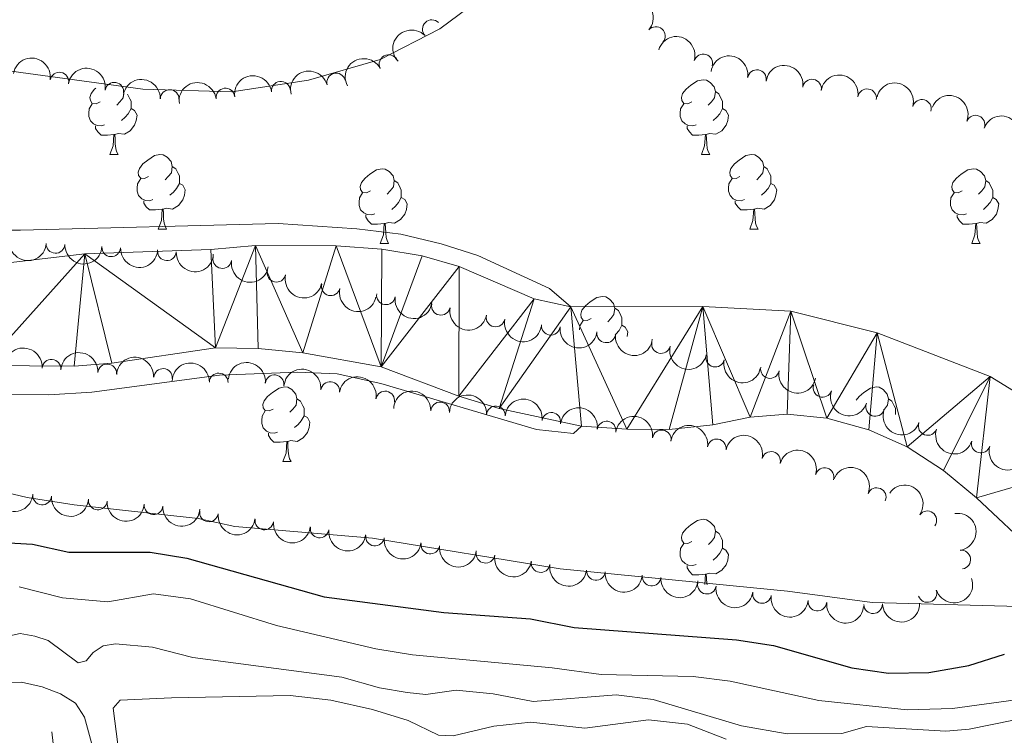
# Model space of a CAD drawing. Units: metres. Extents: x 640927 to 645442, y 722740 to 725802.
# Drawn here: x 643575 to 643708, y 724319 to 724415 of the extents above; entities that cross this region are included whole.
import ezdxf

# ---------------------------------------------------------------- set-up
doc = ezdxf.new("R2010")
doc.units = ezdxf.units.M
doc.header["$MEASUREMENT"] = 0
for name, color, linetype, lineweight in [('Carátula', 7, 'Continuous', 5), ('Elementos auxiliares', 7, 'Continuous', 5), ('Entidades rústicas y varios', 7, 'Continuous', 5), ('Hidrografía', 7, 'Continuous', 5), ('Relieve y altimetría', 7, 'Continuous', 5)]:
    doc.layers.add(name, color=color, linetype=linetype, lineweight=lineweight)

msp = doc.modelspace()

# ---------------------------------------------------------------- linework, layer by layer
at = {"layer": 'Carátula', "color": 7, "linetype": 'Continuous', "lineweight": 5}
msp.add_3dface([(640988.25, 722740.02), (645442.29, 722832.3600000001), (645380.73, 725801.74), (640926.69, 725709.3900000001)], dxfattribs=at)
at = {"layer": 'Elementos auxiliares', "color": 250, "linetype": 'Continuous', "lineweight": 5}
msp.add_3dface([(641809.3200000001, 725465.3200000001), (645224.02, 725536.1699999999), (645272.52, 723222.7), (641856.6699999999, 723151.8800000001)], dxfattribs=at)
at = {"layer": 'Entidades rústicas y varios', "color": 92, "linetype": 'Continuous', "lineweight": 5}
for p, q in [((643587.5800000001, 724396.8500000001), (643588.71, 724396.8500000001)), ((643666.9199999999, 724396.8500000001), (643668.05, 724396.8500000001)), ((643594.0700000001, 724386.81), (643595.19, 724386.81)), ((643673.3899999999, 724386.81), (643674.52, 724386.81)), ((643623.8400000001, 724384.9099999999), (643624.97, 724384.9099999999)), ((643703.1699999999, 724384.9099999999), (643704.29, 724384.9099999999)), ((643610.78, 724355.6200000001), (643611.9099999999, 724355.6200000001))]:
    msp.add_line(p, q, dxfattribs=at)
at = {"layer": 'Entidades rústicas y varios', "color": 92, "linetype": 'Continuous', "lineweight": 5, "flags": 128}
for points in [[(643665.6100000001, 724403.9099999999), (643665.0800000001, 724403.6400000001), (643664.55, 724403.7), (643664.28, 724404.0700000001), (643664.23, 724404.49), (643664.3899999999, 724405.01), (643664.8700000001, 724405.6100000001), (643665.5, 724406.1400000001), (643666.3999999999, 724406.72), (643667.1499999999, 724406.8800000001), (643667.5800000001, 724406.8300000001), (643668.1000000001, 724406.51), (643668.6399999999, 724405.9299999999), (643668.8, 724405.29), (643668.6799999999, 724404.44), (643668.26, 724403.9099999999), (643667.8400000001, 724403.48)], [(643586.28, 724403.9099999999), (643585.75, 724403.6400000001), (643585.22, 724403.7), (643584.96, 724404.0700000001), (643584.8999999999, 724404.49), (643585.06, 724405.01), (643585.54, 724405.6100000001), (643585.7, 724405.74)], [(643589.44, 724405.05), (643589.3600000001, 724404.44), (643588.9299999999, 724403.9099999999), (643588.51, 724403.48)], [(643589.95, 724404.96), (643590.26, 724404.3300000001), (643590.4199999999, 724404.01), (643590.4199999999, 724403.4299999999), (643590.4199999999, 724403.01), (643590.05, 724402.3200000001), (643589.6300000001, 724401.8400000001), (643589.1499999999, 724401.4199999999)], [(643668.8, 724405.29), (643669.27, 724404.97), (643669.5800000001, 724404.3300000001), (643669.74, 724404.01), (643669.74, 724403.4299999999), (643669.75, 724403.01), (643669.3899999999, 724402.3200000001), (643668.97, 724401.8400000001), (643668.49, 724401.4199999999)], [(643586.8700000001, 724400.8300000001), (643586.44, 724400.6699999999), (643585.8600000001, 724400.73), (643585.3800000001, 724400.94), (643584.96, 724401.3600000001), (643584.74, 724401.95), (643584.74, 724402.3700000001), (643584.8, 724402.95), (643585.22, 724403.6400000001)], [(643590.4199999999, 724403.01), (643590.8700000001, 724402.76), (643591.22, 724402.1400000001), (643591.1100000001, 724401.4199999999), (643590.8999999999, 724400.78), (643590.31, 724400.04), (643589.52, 724399.56), (643588.6699999999, 724399.6599999999), (643588.24, 724399.53)], [(643666.21, 724400.8300000001), (643665.78, 724400.6699999999), (643665.19, 724400.73), (643664.72, 724400.94), (643664.29, 724401.3600000001), (643664.0800000001, 724401.95), (643664.0800000001, 724402.3700000001), (643664.1200000001, 724402.95), (643664.55, 724403.6400000001)], [(643669.75, 724403.01), (643670.21, 724402.76), (643670.55, 724402.1400000001), (643670.45, 724401.4199999999), (643670.23, 724400.78), (643669.6499999999, 724400.04), (643668.8500000001, 724399.56), (643668.01, 724399.6599999999), (643667.5700000001, 724399.53)], [(643588.1300000001, 724399.53), (643587.24, 724399.45), (643586.3899999999, 724399.45), (643585.97, 724399.8800000001), (643585.6499999999, 724400.3500000001), (643585.6499999999, 724400.6699999999)], [(643667.47, 724399.53), (643666.5700000001, 724399.45), (643665.73, 724399.45), (643665.31, 724399.8800000001), (643664.99, 724400.3500000001), (643664.99, 724400.6699999999)], [(643587.5800000001, 724396.8500000001), (643588.02, 724398.01), (643588.1300000001, 724399.53), (643588.24, 724399.53), (643588.27, 724398.95), (643588.31, 724398.26), (643588.3800000001, 724397.6499999999), (643588.49, 724397.25), (643588.71, 724396.8500000001)], [(643666.9199999999, 724396.8500000001), (643667.3500000001, 724398.01), (643667.47, 724399.53), (643667.5700000001, 724399.53), (643667.6100000001, 724398.95), (643667.6499999999, 724398.26), (643667.71, 724397.6499999999), (643667.8300000001, 724397.25), (643668.05, 724396.8500000001)], [(643592.77, 724393.8700000001), (643592.24, 724393.6100000001), (643591.71, 724393.6599999999), (643591.44, 724394.03), (643591.3800000001, 724394.46), (643591.54, 724394.98), (643592.02, 724395.5700000001), (643592.6499999999, 724396.1000000001), (643593.55, 724396.69), (643594.3, 724396.8500000001), (643594.72, 724396.79), (643595.25, 724396.48), (643595.78, 724395.8900000001), (643595.94, 724395.25), (643595.8400000001, 724394.3999999999), (643595.4199999999, 724393.8700000001), (643595, 724393.45)], [(643672.0900000001, 724393.8700000001), (643671.5700000001, 724393.6100000001), (643671.03, 724393.6599999999), (643670.77, 724394.03), (643670.71, 724394.46), (643670.8700000001, 724394.98), (643671.3500000001, 724395.5700000001), (643671.99, 724396.1000000001), (643672.8899999999, 724396.69), (643673.6300000001, 724396.8500000001), (643674.06, 724396.79), (643674.5900000001, 724396.48), (643675.1200000001, 724395.8900000001), (643675.28, 724395.25), (643675.1699999999, 724394.3999999999), (643674.75, 724393.8700000001), (643674.3300000001, 724393.45)], [(643595.94, 724395.25), (643596.4299999999, 724394.94), (643596.74, 724394.3), (643596.8999999999, 724393.98), (643596.8999999999, 724393.3999999999), (643596.8999999999, 724392.97), (643596.53, 724392.28), (643596.1100000001, 724391.8), (643595.6300000001, 724391.3800000001)], [(643675.28, 724395.25), (643675.75, 724394.94), (643676.0700000001, 724394.3), (643676.23, 724393.98), (643676.23, 724393.3999999999), (643676.23, 724392.97), (643675.8600000001, 724392.28), (643675.44, 724391.8), (643674.96, 724391.3800000001)], [(643622.54, 724391.97), (643622.01, 724391.7), (643621.48, 724391.76), (643621.21, 724392.1300000001), (643621.1599999999, 724392.55), (643621.3200000001, 724393.0700000001), (643621.8, 724393.6699999999), (643622.4299999999, 724394.2), (643623.3300000001, 724394.78), (643624.0800000001, 724394.94), (643624.51, 724394.8900000001), (643625.03, 724394.5700000001), (643625.5700000001, 724393.99), (643625.73, 724393.3500000001), (643625.6100000001, 724392.5), (643625.19, 724391.97), (643624.77, 724391.54)], [(643701.8700000001, 724391.97), (643701.3400000001, 724391.7), (643700.81, 724391.76), (643700.54, 724392.1300000001), (643700.49, 724392.55), (643700.6499999999, 724393.0700000001), (643701.1300000001, 724393.6699999999), (643701.76, 724394.2), (643702.6599999999, 724394.78), (643703.4099999999, 724394.94), (643703.8300000001, 724394.8900000001), (643704.3600000001, 724394.5700000001), (643704.8899999999, 724393.99), (643705.05, 724393.3500000001), (643704.94, 724392.5), (643704.52, 724391.97), (643704.1000000001, 724391.54)], [(643593.3500000001, 724390.79), (643592.9299999999, 724390.6300000001), (643592.3400000001, 724390.69), (643591.8700000001, 724390.8999999999), (643591.44, 724391.3300000001), (643591.23, 724391.9099999999), (643591.23, 724392.3300000001), (643591.28, 724392.9199999999), (643591.71, 724393.6100000001)], [(643596.8999999999, 724392.97), (643597.3600000001, 724392.72), (643597.7, 724392.1100000001), (643597.5900000001, 724391.3800000001), (643597.3800000001, 724390.74), (643596.8, 724390), (643596, 724389.52), (643595.1499999999, 724389.6300000001), (643594.72, 724389.5)], [(643625.73, 724393.3500000001), (643626.2, 724393.03), (643626.51, 724392.3900000001), (643626.6699999999, 724392.0700000001), (643626.6699999999, 724391.49), (643626.6699999999, 724391.0700000001), (643626.31, 724390.3800000001), (643625.8899999999, 724389.8999999999), (643625.4099999999, 724389.48)], [(643672.6799999999, 724390.79), (643672.25, 724390.6300000001), (643671.6699999999, 724390.69), (643671.19, 724390.8999999999), (643670.77, 724391.3300000001), (643670.55, 724391.9099999999), (643670.55, 724392.3300000001), (643670.6100000001, 724392.9199999999), (643671.03, 724393.6100000001)], [(643676.23, 724392.97), (643676.69, 724392.72), (643677.03, 724392.1100000001), (643676.9199999999, 724391.3800000001), (643676.71, 724390.74), (643676.1300000001, 724390), (643675.3300000001, 724389.52), (643674.48, 724389.6300000001), (643674.05, 724389.5)], [(643705.05, 724393.3500000001), (643705.53, 724393.03), (643705.8400000001, 724392.3900000001), (643706, 724392.0700000001), (643706, 724391.49), (643706, 724391.0700000001), (643705.6300000001, 724390.3800000001), (643705.21, 724389.8999999999), (643704.73, 724389.48)], [(643623.1300000001, 724388.8900000001), (643622.7, 724388.73), (643622.1100000001, 724388.79), (643621.6399999999, 724389), (643621.21, 724389.4199999999), (643621, 724390.01), (643621, 724390.4299999999), (643621.05, 724391.01), (643621.48, 724391.7)], [(643626.6699999999, 724391.0700000001), (643627.1300000001, 724390.8200000001), (643627.47, 724390.2), (643627.3700000001, 724389.48), (643627.1499999999, 724388.8400000001), (643626.5700000001, 724388.1000000001), (643625.77, 724387.6200000001), (643624.9299999999, 724387.72), (643624.49, 724387.5900000001)], [(643702.45, 724388.8900000001), (643702.03, 724388.73), (643701.44, 724388.79), (643700.97, 724389), (643700.54, 724389.4199999999), (643700.3300000001, 724390.01), (643700.3300000001, 724390.4299999999), (643700.3800000001, 724391.01), (643700.81, 724391.7)], [(643706, 724391.0700000001), (643706.46, 724390.8200000001), (643706.8, 724390.2), (643706.69, 724389.48), (643706.48, 724388.8400000001), (643705.8999999999, 724388.1000000001), (643705.1000000001, 724387.6200000001), (643704.25, 724387.72), (643703.8200000001, 724387.5900000001)], [(643594.6100000001, 724389.5), (643593.72, 724389.4099999999), (643592.8800000001, 724389.4099999999), (643592.45, 724389.8400000001), (643592.1300000001, 724390.3200000001), (643592.1300000001, 724390.6300000001)], [(643673.94, 724389.5), (643673.05, 724389.4099999999), (643672.21, 724389.4099999999), (643671.78, 724389.8400000001), (643671.46, 724390.3200000001), (643671.46, 724390.6300000001)], [(643594.0700000001, 724386.81), (643594.5, 724387.97), (643594.6100000001, 724389.5), (643594.72, 724389.5), (643594.76, 724388.9099999999), (643594.79, 724388.23), (643594.8600000001, 724387.6100000001), (643594.98, 724387.21), (643595.19, 724386.81)], [(643624.3899999999, 724387.5900000001), (643623.49, 724387.51), (643622.6499999999, 724387.51), (643622.23, 724387.94), (643621.9099999999, 724388.4099999999), (643621.9099999999, 724388.73)], [(643673.3899999999, 724386.81), (643673.8300000001, 724387.97), (643673.94, 724389.5), (643674.05, 724389.5), (643674.0900000001, 724388.9099999999), (643674.1200000001, 724388.23), (643674.19, 724387.6100000001), (643674.31, 724387.21), (643674.52, 724386.81)], [(643703.71, 724387.5900000001), (643702.8200000001, 724387.51), (643701.98, 724387.51), (643701.55, 724387.94), (643701.23, 724388.4099999999), (643701.23, 724388.73)], [(643623.8400000001, 724384.9099999999), (643624.27, 724386.0700000001), (643624.3899999999, 724387.5900000001), (643624.49, 724387.5900000001), (643624.53, 724387.01), (643624.5700000001, 724386.3200000001), (643624.6300000001, 724385.71), (643624.75, 724385.31), (643624.97, 724384.9099999999)], [(643703.1699999999, 724384.9099999999), (643703.6000000001, 724386.0700000001), (643703.71, 724387.5900000001), (643703.8200000001, 724387.5900000001), (643703.8600000001, 724387.01), (643703.8899999999, 724386.3200000001), (643703.96, 724385.71), (643704.0800000001, 724385.31), (643704.29, 724384.9099999999)], [(643652.1200000001, 724374.8200000001), (643651.5900000001, 724374.56), (643651.06, 724374.6100000001), (643650.79, 724374.98), (643650.74, 724375.4099999999), (643650.8999999999, 724375.9299999999), (643651.3800000001, 724376.52), (643652.01, 724377.05), (643652.9099999999, 724377.6400000001), (643653.6599999999, 724377.8), (643654.0800000001, 724377.74), (643654.6100000001, 724377.4299999999), (643655.1399999999, 724376.8400000001), (643655.3, 724376.2), (643655.19, 724375.3500000001), (643654.77, 724374.8200000001), (643654.3500000001, 724374.3999999999)], [(643655.3, 724376.2), (643655.78, 724375.8900000001), (643656.0900000001, 724375.25), (643656.25, 724374.9299999999), (643656.25, 724374.3500000001), (643656.25, 724373.9199999999), (643655.8800000001, 724373.23), (643655.46, 724372.75), (643655.3500000001, 724372.6499999999)], [(643650.5800000001, 724373.31), (643650.6300000001, 724373.8700000001), (643651.06, 724374.56)], [(643656.25, 724373.9199999999), (643656.71, 724373.6699999999), (643657.05, 724373.06), (643656.96, 724372.4299999999)], [(643609.48, 724362.6799999999), (643608.95, 724362.4199999999), (643608.4199999999, 724362.47), (643608.1599999999, 724362.8400000001), (643608.1000000001, 724363.27), (643608.26, 724363.79), (643608.74, 724364.3800000001), (643609.3800000001, 724364.9099999999), (643610.28, 724365.5), (643611.02, 724365.6599999999), (643611.45, 724365.6000000001), (643611.98, 724365.29), (643612.51, 724364.7), (643612.6699999999, 724364.06), (643612.56, 724363.21), (643612.1300000001, 724362.6799999999), (643611.71, 724362.26)], [(643687.6599999999, 724363.8700000001), (643688.0700000001, 724364.3800000001), (643688.7, 724364.9099999999), (643689.6000000001, 724365.5), (643690.3500000001, 724365.6599999999), (643690.77, 724365.6000000001), (643691.3, 724365.29), (643691.8300000001, 724364.7), (643691.99, 724364.06), (643691.8800000001, 724363.21), (643691.46, 724362.6799999999), (643691.3200000001, 724362.54)], [(643612.6699999999, 724364.06), (643613.1399999999, 724363.75), (643613.46, 724363.1100000001), (643613.6200000001, 724362.79), (643613.6200000001, 724362.21), (643613.6200000001, 724361.78), (643613.25, 724361.0900000001), (643612.8300000001, 724360.6100000001), (643612.3500000001, 724360.19)], [(643691.99, 724364.06), (643692.47, 724363.75), (643692.78, 724363.1100000001), (643692.94, 724362.79), (643692.94, 724362.21), (643692.94, 724361.96)], [(643610.0700000001, 724359.6000000001), (643609.6399999999, 724359.44), (643609.06, 724359.5), (643608.5800000001, 724359.71), (643608.1599999999, 724360.1400000001), (643607.94, 724360.72), (643607.94, 724361.1400000001), (643608, 724361.73), (643608.4199999999, 724362.4199999999)], [(643613.6200000001, 724361.78), (643614.0700000001, 724361.53), (643614.4199999999, 724360.9199999999), (643614.31, 724360.19), (643614.1000000001, 724359.55), (643613.51, 724358.81), (643612.72, 724358.3300000001), (643611.8700000001, 724358.44), (643611.44, 724358.31)], [(643611.3300000001, 724358.31), (643610.44, 724358.22), (643609.5900000001, 724358.22), (643609.1699999999, 724358.6499999999), (643608.8500000001, 724359.1300000001), (643608.8500000001, 724359.44)], [(643610.78, 724355.6200000001), (643611.22, 724356.78), (643611.3300000001, 724358.31), (643611.44, 724358.31), (643611.47, 724357.72), (643611.51, 724357.04), (643611.5800000001, 724356.4199999999), (643611.69, 724356.02), (643611.9099999999, 724355.6200000001)], [(643665.6200000001, 724344.9099999999), (643665.0900000001, 724344.6499999999), (643664.56, 724344.7), (643664.29, 724345.0700000001), (643664.24, 724345.5), (643664.3999999999, 724346.02), (643664.8800000001, 724346.6100000001), (643665.51, 724347.1400000001), (643666.4099999999, 724347.73), (643667.1599999999, 724347.8900000001), (643667.5900000001, 724347.8300000001), (643668.1100000001, 724347.52), (643668.6499999999, 724346.9299999999), (643668.81, 724346.29), (643668.69, 724345.44), (643668.27, 724344.9099999999), (643667.8500000001, 724344.49)], [(643668.81, 724346.29), (643669.28, 724345.98), (643669.5900000001, 724345.3400000001), (643669.75, 724345.02), (643669.75, 724344.44), (643669.75, 724344.01), (643669.3899999999, 724343.3200000001), (643668.97, 724342.8400000001), (643668.49, 724342.4199999999)], [(643666.21, 724341.8300000001), (643665.78, 724341.6699999999), (643665.19, 724341.73), (643664.72, 724341.94), (643664.29, 724342.3700000001), (643664.0800000001, 724342.95), (643664.0800000001, 724343.3700000001), (643664.1300000001, 724343.96), (643664.56, 724344.6499999999)], [(643669.75, 724344.01), (643670.21, 724343.76), (643670.55, 724343.1499999999), (643670.45, 724342.4199999999), (643670.23, 724341.78), (643669.6499999999, 724341.04), (643668.8500000001, 724340.56), (643668.01, 724340.6699999999), (643667.5700000001, 724340.54)], [(643667.47, 724340.54), (643666.5700000001, 724340.45), (643665.73, 724340.45), (643665.31, 724340.8800000001), (643664.99, 724341.3600000001), (643664.99, 724341.6699999999)], [(643667.3600000001, 724339.1499999999), (643667.47, 724340.54), (643667.5700000001, 724340.54), (643667.6100000001, 724339.95), (643667.6499999999, 724339.27), (643667.6699999999, 724339.1000000001)]]:
    msp.add_lwpolyline(points, dxfattribs=at)
at = {"layer": 'Entidades rústicas y varios', "color": 92, "linetype": 'Continuous', "lineweight": 5}
msp.add_polyline3d([(643572.3200000001, 724408.28, 442.82), (643591.98, 724405.6100000001, 443.16), (643603.9299999999, 724405.23, 443.13), (643614.23, 724406.8, 443.23), (643623.8300000001, 724409.5700000001, 443.06), (643631.8500000001, 724413.71, 443.16), (643639.24, 724419.27, 443.23), (643654.9299999999, 724433.4099999999, 443.06), (643661.3999999999, 724437.46, 442.95), (643669.1000000001, 724441.28, 442.99), (643693.94, 724451, 442.68), (643697.29, 724451.3600000001, 442.64), (643703.6300000001, 724451.0900000001, 442.68), (643718.9099999999, 724451.46, 442.54), (643726.3, 724451.22, 442.5), (643745.25, 724449.56, 442.33), (643758.02, 724447.5900000001, 442.37), (643781.44, 724440.98, 442.75), (643793.76, 724438, 443.09), (643806.26, 724435.6200000001, 443.23), (643818.0900000001, 724434.4099999999, 443.34), (643831.47, 724434.4199999999, 443.23)], dxfattribs=at)
at = {"layer": 'Entidades rústicas y varios', "color": 92, "linetype": 'Continuous', "lineweight": 5, "extrusion": (-0.2254810846404033, -0.01514669222588008, 0.974129795347623)}
msp.add_arc((-679645.7709891385, 672994.1880252183, -155671.7262329716), 2.516055640060342, 45.36446333574665, 225.9090503451193, dxfattribs=at)
at = {"layer": 'Entidades rústicas y varios', "color": 92, "linetype": 'Continuous', "lineweight": 5}
for centre, radius, start, end in [((643630.7573973718, 724413.6647121443, 446.2926656342472), 1.250091938746998, 44.20653114608875, 223.4200855650842), ((643660.8141795786, 724412.7392101535, 445.4026421769902), 1.250091938746998, 319.1961317210086, 138.409686140004), ((643624.9589396806, 724408.9901581642, 446.21), 1.250091938746998, 28.45278116364837, 207.6663355826438), ((643667.17075358, 724409.080227705, 445.52), 1.250091938746998, 343.7485868635413, 162.9621412825367), ((643674.3624616766, 724406.965522221, 445.5430409950334), 1.250091938746998, 351.1070963337151, 170.3206507527105), ((643580.8050696254, 724406.6304350984, 445.6586775130901), 1.250091938746999, 350.4844177820422, 169.6979722010377), ((643617.9272655158, 724406.5092182339, 446.133670500692), 1.250091938746999, 15.27534829954759, 194.488902718543), ((643681.751254983, 724405.6814103732, 445.6254438943611), 1.250091938746998, 351.1070963337151, 170.3206507527105), ((643588.1781447944, 724405.2663462388, 445.823067708982), 1.250091938746999, 350.4844177820422, 169.6979722010377), ((643603.0731495023, 724404.4947380039, 445.9676386729923), 1.250091938746999, 7.942358016405218, 187.1559124354006), ((643610.5173635765, 724405.4056333969, 446.0304590449273), 1.250091938746999, 7.942358016405218, 187.1559124354006), ((643689.1400482892, 724404.3972985253, 445.7078467936888), 1.250091938746998, 351.1070963337151, 170.3206507527105), ((643595.5980642326, 724404.282958254, 445.9171090103984), 1.250091938746998, 358.5086233911833, 177.7221778101787), ((643696.4938919647, 724402.9667113165, 445.7735816184309), 1.250091938746999, 345.3701849999695, 164.5837394189648), ((643703.6800661888, 724400.8486852678, 445.8), 1.250091938746999, 338.4357687489469, 157.6493231679422), ((643580.2897648118, 724384.839065122, 444.8043649152387), 1.250091938746998, 177.448860180947, 356.6624145999425), ((643587.7593520749, 724384.3799415547, 444.30992415078), 1.250091938746998, 177.448860180947, 356.6624145999425), ((643595.2348384487, 724383.850529376, 444.13), 1.250091938746999, 176.7845237674749, 355.9980781864703), ((643602.6552358959, 724382.8053949615, 444.13), 1.250091938746998, 171.0512158608855, 350.2647702798808), ((643609.9301685612, 724380.9770340044, 444.1925412064205), 1.250091938746999, 166.8705442279065, 346.0840986469019), ((643617.2039869474, 724379.1505685947, 444.2673087962927), 1.250091938746999, 166.8705442279065, 346.0840986469019), ((643624.6067493793, 724377.9396211312, 444.190979283163), 1.250091938746998, 171.1214319003431, 350.3349863193385), ((643631.9735203171, 724376.5381107721, 444.1555328947022), 1.250091938746999, 168.9279321122638, 348.1414865312592), ((643639.3079370838, 724374.974016797, 444.2552360962901), 1.250091938746999, 168.9279321122638, 348.1414865312592), ((643646.7186748323, 724373.8560665227, 444.3725954773025), 1.250091938746998, 173.157358225859, 352.3709126448545), ((643654.1480649486, 724372.8372037224, 444.4994067270823), 1.250091938746998, 173.157358225859, 352.3709126448545), ((643661.4952761112, 724371.3946845459, 444.7074320780249), 1.250091938746999, 166.9423899431379, 346.1559443621334), ((643579.7545086313, 724368.0948596855, 444.97), 1.250091938746998, 356.2224157508987, 175.4359701698941), ((643587.2288176485, 724367.4746139955, 444.97), 1.250091938746998, 356.2224157508987, 175.4359701698941), ((643668.7638292094, 724369.5792272505, 445.0570757053218), 1.250091938746999, 166.9423899431379, 346.1559443621334), ((643594.7031266657, 724366.8543683058, 444.97), 1.250091938746998, 356.2224157508987, 175.4359701698941), ((643602.1792921014, 724366.2541476246, 444.9416675900518), 1.250091938746999, 358.8374423063193, 178.0509967253147), ((643609.6742356801, 724366.0096114096, 444.83), 1.250091938746999, 354.0436029326768, 173.2571573516722), ((643676.1046217626, 724368.0493955922, 445.1), 1.250091938746998, 169.0994362967394, 348.3129907157347), ((643617.1195604138, 724365.1056536608, 444.83), 1.250091938746999, 354.0436029326768, 173.2571573516722), ((643624.5041183825, 724363.8298298467, 444.7043515388057), 1.250091938746998, 350.0935929328609, 169.3071473518563), ((643683.1668202817, 724365.5232802129, 445.1), 1.250091938746998, 161.0201636777595, 340.2337180967548), ((643631.8645426126, 724362.3686601676, 444.5775697111448), 1.250091938746998, 356.884418975318, 176.0979733943134), ((643690.2169295009, 724362.9647728354, 445.1), 1.250091938746998, 161.0201636777595, 340.2337180967548), ((643639.3454886542, 724361.8348153026, 444.5562159165449), 1.250091938746998, 356.884418975318, 176.0979733943134), ((643646.7857636965, 724360.9600398175, 444.5947279371903), 1.250091938746999, 352.0472329214065, 171.260787340402), ((643654.1948167647, 724359.7973052119, 444.6578220630757), 1.250091938746999, 352.0472329214065, 171.260787340402), ((643697.26703872, 724360.4062654576, 445.1), 1.250091938746998, 161.0201636777595, 340.2337180967548), ((643661.593285939, 724358.618562272, 444.930841528713), 1.250091938746999, 351.6336749197783, 170.8472293387738), ((643668.9781058587, 724357.4049517675, 445.4223537830273), 1.250091938746999, 351.6336749197783, 170.8472293387738), ((643704.378562416, 724358.0377487054, 445.0914243309708), 1.250091938746999, 164.4125144871427, 343.6260689061381), ((643676.2647926367, 724355.7184374626, 445.832879656875), 1.250091938746999, 346.157784500318, 165.3713389193134), ((643683.4362357035, 724353.5426681694, 446.024548815997), 1.250091938746999, 343.2617204107073, 162.4752748297027), ((643690.4260737437, 724350.8594074035, 446.1385224263267), 1.250091938746998, 337.3397451369785, 156.5532995559739), ((643578.4913166875, 724351.0750970012, 448.6608492961961), 1.250091938746998, 175.9293788298379, 355.1429332488333), ((643585.9622668752, 724350.4166403741, 448.6242683724899), 1.250091938746998, 175.9293788298379, 355.1429332488333), ((643593.4332170628, 724349.7581837473, 448.5876874487838), 1.250091938746998, 175.9293788298379, 355.1429332488333), ((643600.8716322316, 724348.8111977906, 448.57), 1.250091938746999, 172.6811272123782, 351.8946816313736), ((643697.2081281501, 724347.754413429, 446.4998160836337), 1.250091938746999, 324.4888527723168, 143.7024071913121), ((643608.2933581905, 724347.7304648033, 448.57), 1.250091938746999, 172.6811272123782, 351.8946816313736), ((643615.7150841493, 724346.6497318158, 448.57), 1.250091938746999, 172.6811272123782, 351.8946816313736), ((643623.1368101081, 724345.5689988285, 448.57), 1.250091938746999, 172.6811272123782, 351.8946816313736), ((643630.5585360669, 724344.488265841, 448.57), 1.250091938746999, 172.6811272123782, 351.8946816313736), ((643701.7719276112, 724342.4803643213, 447.6285192494796), 1.250091938746998, 278.2904982652999, 97.50405268429535), ((643637.9569330611, 724343.2565520853, 448.57), 1.250091938746999, 171.3418013237061, 350.5553557427015), ((643645.3513708878, 724342.0026425084, 448.57), 1.250091938746999, 171.3418013237061, 350.5553557427015), ((643652.771326534, 724340.9486109032, 448.57), 1.250091938746999, 175.2776425953722, 354.4911970143676), ((643660.2343924234, 724340.205208231, 448.57), 1.250091938746999, 175.2776425953722, 354.4911970143676), ((643667.6524730024, 724339.1176432224, 448.57), 1.250091938746999, 171.3155668305828, 350.5291212495783), ((643697.2319205636, 724337.989612615, 448.0308442907929), 1.250091938746998, 198.6804467397648, 17.89400115876019), ((643675.046335916, 724337.8603480244, 448.57), 1.250091938746999, 171.3155668305828, 350.5291212495783), ((643682.4717099252, 724336.8465065411, 448.4555913533718), 1.250091938746999, 174.434550689005, 353.6481051080004), ((643689.9410794517, 724336.4867184667, 448.2849760165332), 1.250091938746999, 181.9953163436664, 1.208870762661783)]:
    msp.add_arc(centre, radius, start, end, dxfattribs=at)
at = {"layer": 'Entidades rústicas y varios', "color": 92, "linetype": 'Continuous', "lineweight": 5, "extrusion": (-0.004521907205058879, -0.2259440067167685, 0.974129795347623)}
msp.add_arc((629004.1612035246, 718175.3380266584, -166152.4283922563), 2.516055640060343, 45.36446333574663, 225.9090503451193, dxfattribs=at)
at = {"layer": 'Entidades rústicas y varios', "color": 92, "linetype": 'Continuous', "lineweight": 5, "extrusion": (-0.1987995159617046, -0.1074704343965827, 0.974129795347623)}
msp.add_arc((-331155.507340271, 887259.0171662853, -205379.0971033121), 2.516055640060342, 45.36446333574665, 225.9090503451193, dxfattribs=at)
at = {"layer": 'Entidades rústicas y varios', "color": 92, "linetype": 'Continuous', "lineweight": 5, "extrusion": (-0.1848218990928752, -0.1300461742293917, 0.974129795347623)}
for centre in [(-222097.2391035864, 918901.9140267421, -212719.8189814418), (-222091.8806464772, 918907.0604775607, -212720.8441552713)]:
    msp.add_arc(centre, 2.516055640060342, 45.36446333574663, 225.9090503451193, dxfattribs=at)
at = {"layer": 'Entidades rústicas y varios', "color": 92, "linetype": 'Continuous', "lineweight": 5, "extrusion": (-0.06569662834248502, -0.2162292645328741, 0.974129795347623)}
msp.add_arc((405234.8573818807, 857555.9928156743, -198487.5573169106), 2.516055640060343, 45.36446333574665, 225.9090503451193, dxfattribs=at)
at = {"layer": 'Entidades rústicas y varios', "color": 92, "linetype": 'Continuous', "lineweight": 5, "extrusion": (-0.1833976978373497, -0.1320470607168461, 0.9741297953476229)}
for centre in [(-211779.3789511338, 921272.969244511, -213270.0009316546), (-211774.0195298926, 921278.0980863837, -213271.1061850222), (-211768.6601086516, 921283.2269282562, -213272.2114383897)]:
    msp.add_arc(centre, 2.516055640060342, 45.36446333574663, 225.9090503451192, dxfattribs=at)
at = {"layer": 'Entidades rústicas y varios', "color": 92, "linetype": 'Continuous', "lineweight": 5, "extrusion": (-0.1648590085965077, -0.1545724720012423, 0.9741297953476231)}
msp.add_arc((-88247.60648333881, 940115.543363913, -217640.9227275316), 2.516055640060342, 45.36446333574663, 225.9090503451192, dxfattribs=at)
at = {"layer": 'Entidades rústicas y varios', "color": 92, "linetype": 'Continuous', "lineweight": 5, "extrusion": (-0.1372939464153949, -0.1795035211177901, 0.9741297953476229)}
for centre in [(71124.07271744614, 941502.0713254814, -217962.4682420504), (71118.7131607118, 941496.9467798569, -217961.3438827879)]:
    msp.add_arc(centre, 2.516055640060341, 45.36446333574666, 225.9090503451193, dxfattribs=at)
at = {"layer": 'Entidades rústicas y varios', "color": 92, "linetype": 'Continuous', "lineweight": 5, "extrusion": (-0.1132599758491589, -0.195558992855471, 0.974129795347623)}
msp.add_arc((193895.9858032585, 924963.5554612586, -214125.5770482842), 2.516055640060342, 45.36446333574664, 225.9090503451193, dxfattribs=at)
at = {"layer": 'Entidades rústicas y varios', "color": 92, "linetype": 'Continuous', "lineweight": 5, "extrusion": (-0.1956786539393642, -0.1130531123343218, 0.974129795347623)}
msp.add_arc((-305230.9174888774, 896054.216392153, -207419.2430039483), 2.516055640060342, 45.36446333574665, 225.9090503451193, dxfattribs=at)
at = {"layer": 'Entidades rústicas y varios', "color": 92, "linetype": 'Continuous', "lineweight": 5, "extrusion": (-0.2078965221078032, -0.08860122974021277, 0.9741297953476231)}
msp.add_arc((-414037.7471953754, 853608.1138652082, -197572.1061999406), 2.516055640060342, 45.36446333574663, 225.9090503451192, dxfattribs=at)
at = {"layer": 'Entidades rústicas y varios', "color": 92, "linetype": 'Continuous', "lineweight": 5, "extrusion": (-0.2111715692497034, -0.08048422302921215, 0.9741297953476229)}
msp.add_arc((-447650.9675201499, 837354.9838538023, -193801.5278805422), 2.516055640060342, 45.36446333574664, 225.9090503451193, dxfattribs=at)
at = {"layer": 'Entidades rústicas y varios', "color": 92, "linetype": 'Continuous', "lineweight": 5, "extrusion": (0.1735744431623629, 0.1447171534299715, 0.9741297953476229)}
msp.add_arc((144246.5617469208, -933295.567957734, 216972.4417393647), 2.516055640060343, 45.36446333574664, 225.9090503451193, dxfattribs=at)
at = {"layer": 'Entidades rústicas y varios', "color": 92, "linetype": 'Continuous', "lineweight": 5, "extrusion": (0.1676896736670966, 0.1514969146927451, 0.974129795347623)}
for centre in [(106070.6545149572, -938145.1181286396, 218097.3232321846), (106065.3064300494, -938150.3292774227, 218098.0245995506)]:
    msp.add_arc(centre, 2.516055640060343, 45.36446333574664, 225.9090503451193, dxfattribs=at)
at = {"layer": 'Entidades rústicas y varios', "color": 92, "linetype": 'Continuous', "lineweight": 5, "extrusion": (0.1694349474497809, 0.1495424367819659, 0.9741297953476229)}
msp.add_arc((117220.3481213653, -936894.4198879468, 217806.4803428726), 2.516055640060342, 45.36446333574662, 225.9090503451192, dxfattribs=at)
at = {"layer": 'Entidades rústicas y varios', "color": 92, "linetype": 'Continuous', "lineweight": 5, "extrusion": (0.1835263958580938, 0.1318681304915501, 0.974129795347623)}
msp.add_arc((212718.4591751038, -920805.1296613958, 214073.9113632255), 2.516055640060343, 45.36446333574661, 225.9090503451192, dxfattribs=at)
at = {"layer": 'Entidades rústicas y varios', "color": 92, "linetype": 'Continuous', "lineweight": 5, "extrusion": (0.1926514735879201, 0.1181378497366579, 0.974129795347623)}
for centre in [(281065.4392598151, -903253.2656792293, 210002.1027784052), (281060.0797813981, -903258.3590567781, 210003.3611488769)]:
    msp.add_arc(centre, 2.516055640060342, 45.36446333574663, 225.9090503451192, dxfattribs=at)
at = {"layer": 'Entidades rústicas y varios', "color": 92, "linetype": 'Continuous', "lineweight": 5, "extrusion": (0.1833646535478983, 0.1320929432076425, 0.9741297953476231)}
msp.add_arc((211542.9817638854, -921072.9500153975, 214136.1058479063), 2.516055640060343, 45.36446333574665, 225.9090503451193, dxfattribs=at)
at = {"layer": 'Entidades rústicas y varios', "color": 92, "linetype": 'Continuous', "lineweight": 5, "extrusion": (0.1882860796046119, 0.1249779742319579, 0.974129795347623)}
for centre in [(247576.3636664679, -912515.8821989205, 212150.9075643406), (247571.0043953343, -912520.9697436439, 212152.1901794826)]:
    msp.add_arc(centre, 2.516055640060342, 45.36446333574665, 225.9090503451193, dxfattribs=at)
at = {"layer": 'Entidades rústicas y varios', "color": 92, "linetype": 'Continuous', "lineweight": 5, "extrusion": (0.1785561516800821, 0.13852379764213, 0.974129795347623)}
for centre in [(177797.9210960852, -927826.973408765, 215703.1642780058), (177792.5621175257, -927832.0545483907, 215704.4732351867)]:
    msp.add_arc(centre, 2.516055640060343, 45.36446333574663, 225.9090503451192, dxfattribs=at)
at = {"layer": 'Entidades rústicas y varios', "color": 92, "linetype": 'Continuous', "lineweight": 5, "extrusion": (-0.1708938764051212, -0.1478730023473841, 0.9741297953476229)}
for centre in [(-126654.7064511697, 935903.2289903848, -216664.6763709403), (-126649.3467064173, 935908.3395185568, -216665.8619669893), (-126643.9869616647, 935913.4500467288, -216667.0475630384)]:
    msp.add_arc(centre, 2.516055640060342, 45.36446333574663, 225.9090503451193, dxfattribs=at)
at = {"layer": 'Entidades rústicas y varios', "color": 92, "linetype": 'Continuous', "lineweight": 5, "extrusion": (0.1925031838850294, 0.1183793310089426, 0.974129795347623)}
for centre in [(279867.2103240834, -903633.6634192596, 210090.8801588378), (279861.8564067867, -903638.6893752383, 210092.4050641064)]:
    msp.add_arc(centre, 2.516055640060343, 45.36446333574663, 225.9090503451192, dxfattribs=at)
at = {"layer": 'Entidades rústicas y varios', "color": 92, "linetype": 'Continuous', "lineweight": 5, "extrusion": (-0.1639692113922952, -0.1555160426817344, 0.974129795347623)}
msp.add_arc((-82676.05883630738, 940572.3326837877, -217747.8950411107), 2.516055640060342, 45.36446333574666, 225.9090503451193, dxfattribs=at)
at = {"layer": 'Entidades rústicas y varios', "color": 92, "linetype": 'Continuous', "lineweight": 5, "extrusion": (-0.1763922066668207, -0.1412690031224396, 0.974129795347623)}
for centre in [(-163065.3791205863, 930557.6029710206, -215424.6834778475), (-163060.019375834, 930562.7134991927, -215425.8690738966)]:
    msp.add_arc(centre, 2.516055640060342, 45.36446333574664, 225.9090503451193, dxfattribs=at)
at = {"layer": 'Entidades rústicas y varios', "color": 92, "linetype": 'Continuous', "lineweight": 5, "extrusion": (0.1879111384922035, 0.1255410126076821, 0.974129795347623)}
msp.add_arc((244739.3993912328, -913264.6409913371, 212325.582342802), 2.516055640060343, 45.36446333574664, 225.9090503451193, dxfattribs=at)
at = {"layer": 'Entidades rústicas y varios', "color": 92, "linetype": 'Continuous', "lineweight": 5, "extrusion": (-0.1857046609044286, -0.1287824550719912, 0.974129795347623)}
msp.add_arc((-228465.7187969727, 917415.8003187198, -212376.0337895516), 2.516055640060342, 45.36446333574664, 225.9090503451193, dxfattribs=at)
at = {"layer": 'Entidades rústicas y varios', "color": 92, "linetype": 'Continuous', "lineweight": 5, "extrusion": (-0.1691739627773614, -0.1498376192222841, 0.9741297953476229)}
for centre in [(-115508.0923802145, 937300.444458833, -216989.2205022942), (-115502.7326571862, 937305.5501405628, -216990.4268949053)]:
    msp.add_arc(centre, 2.516055640060342, 45.36446333574663, 225.9090503451193, dxfattribs=at)
at = {"layer": 'Entidades rústicas y varios', "color": 92, "linetype": 'Continuous', "lineweight": 5, "extrusion": (0.2036899582119215, 0.09788535508248374, 0.9741297953476231)}
for centre in [(374080.7407962893, -870697.307114943, 202450.348088459), (374075.3810515366, -870702.4176431152, 202451.533684508), (374070.0213067844, -870707.5281712874, 202452.7192805571)]:
    msp.add_arc(centre, 2.516055640060342, 45.36446333574664, 225.9090503451193, dxfattribs=at)
at = {"layer": 'Entidades rústicas y varios', "color": 92, "linetype": 'Continuous', "lineweight": 5, "extrusion": (-0.1812064153787767, -0.1350384272774696, 0.9741297953476231)}
for centre in [(-196214.6616438992, 924485.3155965898, -214016.2095625312), (-196209.3020888071, 924490.440202514, -214017.3336547586)]:
    msp.add_arc(centre, 2.516055640060343, 45.36446333574663, 225.9090503451192, dxfattribs=at)
at = {"layer": 'Entidades rústicas y varios', "color": 92, "linetype": 'Continuous', "lineweight": 5, "extrusion": (-0.1821763870697768, -0.1337269823565951, 0.974129795347623)}
for centre in [(-203048.2176451509, 923091.9926179284, -213692.6262657142), (-203042.8694223845, 923097.203236348, -213693.330516324)]:
    msp.add_arc(centre, 2.516055640060343, 45.36446333574664, 225.9090503451193, dxfattribs=at)
at = {"layer": 'Entidades rústicas y varios', "color": 92, "linetype": 'Continuous', "lineweight": 5, "extrusion": (-0.1941061644368995, -0.115732185426499, 0.9741297953476231)}
msp.add_arc((-292529.1804784747, 900016.1427947904, -208338.3130176821), 2.516055640060342, 45.36446333574666, 225.9090503451193, dxfattribs=at)
at = {"layer": 'Entidades rústicas y varios', "color": 92, "linetype": 'Continuous', "lineweight": 5, "extrusion": (-0.199705549437125, -0.1057772912302744, 0.974129795347623)}
msp.add_arc((-338825.5529674675, 884474.6660425765, -204732.635021645), 2.516055640060343, 45.36446333574664, 225.9090503451193, dxfattribs=at)
at = {"layer": 'Entidades rústicas y varios', "color": 92, "linetype": 'Continuous', "lineweight": 5, "extrusion": (0.1975408594183913, 0.1097668013392101, 0.974129795347623)}
msp.add_arc((320512.3118616901, -890748.9882316485, 207102.1469081343), 2.516055640060343, 45.36446333574663, 225.9090503451192, dxfattribs=at)
at = {"layer": 'Entidades rústicas y varios', "color": 92, "linetype": 'Continuous', "lineweight": 5, "extrusion": (-0.2095532548975596, -0.08460836352179797, 0.974129795347623)}
msp.add_arc((-430680.1639239735, 845707.0288021516, -195738.7788232539), 2.516055640060343, 45.36446333574663, 225.9090503451192, dxfattribs=at)
at = {"layer": 'Entidades rústicas y varios', "color": 92, "linetype": 'Continuous', "lineweight": 5, "extrusion": (0.1716479284410354, 0.1469970424120819, 0.974129795347623)}
for centre in [(131554.2069222904, -935046.5221028117, 217382.4735943305), (131548.8472412913, -935051.6408370901, 217383.6235417093), (131543.4875602917, -935056.7595713685, 217384.7734890881), (131538.1278792925, -935061.8783056468, 217385.9234364668)]:
    msp.add_arc(centre, 2.516055640060342, 45.36446333574663, 225.9090503451193, dxfattribs=at)
at = {"layer": 'Entidades rústicas y varios', "color": 92, "linetype": 'Continuous', "lineweight": 5, "extrusion": (-0.2231225363241709, -0.03588141023242099, 0.974129795347623)}
msp.add_arc((-612959.0004648035, 731221.6211209039, -169178.8347455008), 2.516055640060343, 45.36446333574664, 225.9090503451193, dxfattribs=at)
at = {"layer": 'Entidades rústicas y varios', "color": 92, "linetype": 'Continuous', "lineweight": 5, "extrusion": (-0.1803344269469572, 0.1362007205330091, 0.9741297953476229)}
msp.add_arc((-965962.4559502652, 75211.88713517122, -16989.38503975436), 2.516055640060341, 45.36446333574663, 225.9090503451193, dxfattribs=at)
at = {"layer": 'Entidades rústicas y varios', "color": 92, "linetype": 'Continuous', "lineweight": 5, "extrusion": (0.1797013525809776, 0.1370349068542954, 0.974129795347623)}
for centre in [(185717.1265395347, -926304.0705295729, 215354.1735388327), (185711.7667947823, -926309.1810577447, 215355.3591348817), (185706.4070500298, -926314.2915859167, 215356.5447309307), (185701.0473052777, -926319.4021140886, 215357.7303269797), (185695.6875605252, -926324.5126422605, 215358.9159230287)]:
    msp.add_arc(centre, 2.516055640060342, 45.36446333574664, 225.9090503451193, dxfattribs=at)
at = {"layer": 'Entidades rústicas y varios', "color": 92, "linetype": 'Continuous', "lineweight": 5, "extrusion": (0.1828552463612557, 0.1327972164398137, 0.9741297953476231)}
for centre in [(207868.4452403067, -921848.4060570138, 214320.4999112326), (207863.0854955543, -921853.5165851855, 214321.6855072816)]:
    msp.add_arc(centre, 2.516055640060342, 45.36446333574665, 225.9090503451193, dxfattribs=at)
at = {"layer": 'Entidades rústicas y varios', "color": 92, "linetype": 'Continuous', "lineweight": 5, "extrusion": (0.1733088707974211, 0.1450350892678081, 0.974129795347623)}
for centre in [(142404.4432114324, -933582.6753035159, 217042.7436380591), (142399.0834666797, -933587.785831688, 217043.9292341081)]:
    msp.add_arc(centre, 2.516055640060342, 45.36446333574666, 225.9090503451193, dxfattribs=at)
at = {"layer": 'Entidades rústicas y varios', "color": 92, "linetype": 'Continuous', "lineweight": 5, "extrusion": (0.1014447548988888, 0.2019408416331442, 0.9741297953476229)}
msp.add_arc((-250052.0345716346, -911890.3175046336, 212009.7604745808), 2.516055640060341, 45.36446333574665, 225.9090503451193, dxfattribs=at)
at = {"layer": 'Entidades rústicas y varios', "color": 92, "linetype": 'Continuous', "lineweight": 5, "extrusion": (0.1829160321524962, 0.1327134770759367, 0.974129795347623)}
for centre in [(208280.9849486101, -921776.6381582322, 214303.8504115371), (208275.6252038574, -921781.748686404, 214305.0360075861)]:
    msp.add_arc(centre, 2.516055640060342, 45.36446333574664, 225.9090503451193, dxfattribs=at)
at = {"layer": 'Entidades rústicas y varios', "color": 92, "linetype": 'Continuous', "lineweight": 5, "extrusion": (0.1754241835497975, 0.1424692866616704, 0.974129795347623)}
msp.add_arc((156470.3449356978, -931460.3626147667, 216550.2689524241), 2.516055640060341, 45.36446333574665, 225.9090503451193, dxfattribs=at)
at = {"layer": 'Entidades rústicas y varios', "color": 92, "linetype": 'Continuous', "lineweight": 5, "extrusion": (0.1551532557105229, 0.164312534696606, 0.9741297953476229)}
msp.add_arc((29276.77812497743, -943421.7677541692, 219325.0309938983), 2.516055640060342, 45.36446333574664, 225.9090503451193, dxfattribs=at)
at = {"layer": 'Hidrografía', "color": 142, "linetype": 'Continuous', "lineweight": 15}
for points in [[(643567.04, 724381.49, 439.38), (643584.24, 724383.5, 439.51), (643601.1100000001, 724384.0800000001, 439.69), (643607.0900000001, 724384.6400000001, 439.78), (643617.95, 724384.5900000001, 439.78), (643624.05, 724384.1200000001, 439.78), (643629.46, 724383.25, 439.82), (643634.44, 724381.8, 439.91), (643644.47, 724377.49, 439.96), (643649.4199999999, 724376.3999999999, 440), (643667.1100000001, 724376.4299999999, 440.09), (643678.9299999999, 724375.8300000001, 440.18), (643690.5, 724372.8900000001, 440.27), (643705.6599999999, 724367.03, 440.31), (643723.05, 724356.3400000001, 440.62), (643728.22, 724353.98, 440.57), (643743.2, 724348.8200000001, 440.66), (643755.25, 724346.99, 440.71), (643776.98, 724347.1499999999, 440.71), (643807.24, 724350.6400000001, 440.8), (643819.0700000001, 724351.6400000001, 440.8), (643830.7, 724353.8400000001, 440.84), (643836.1699999999, 724355.45, 440.84)], [(643570.75, 724368.51, 439.25), (643582.81, 724368.45, 439.42), (643587.8400000001, 724368.8500000001, 439.56), (643601.74, 724370.9099999999, 439.73), (643607.48, 724370.8200000001, 439.78), (643613.45, 724370.21, 439.87), (643623.98, 724368.3500000001, 439.87), (643634.3600000001, 724364.4299999999, 439.95), (643639.77, 724362.75, 439.95), (643650.8400000001, 724360.3999999999, 440), (643656.9099999999, 724359.96, 440), (643662.5800000001, 724359.95, 440), (643668.46, 724360.5700000001, 440), (643673.44, 724361.5700000001, 440.04), (643678.4299999999, 724362, 440.09), (643683.73, 724361.45, 440.18), (643689.3899999999, 724359.9099999999, 440.26), (643694.49, 724357.6100000001, 440.35), (643699.3999999999, 724354.4199999999, 440.44), (643703.8200000001, 724350.77, 440.53), (643711.81, 724343.27, 440.57)]]:
    msp.add_polyline3d(points, dxfattribs=at)
at = {"layer": 'Relieve y altimetría', "color": 30, "linetype": 'Continuous', "lineweight": 5, "flags": 128}
for points, elevation in [([(643565.1300000001, 724386.69), (643575.5900000001, 724386.69), (643610.1499999999, 724387.5800000001), (643620.71, 724386.8600000001), (643626.6200000001, 724386.1400000001), (643632, 724384.8700000001), (643636.9199999999, 724383.29), (643646.55, 724378.8400000001), (643649.4199999999, 724376.3999999999), (643650.8400000001, 724360.3999999999), (643649.76, 724359.3900000001), (643644.79, 724359.95), (643623.94, 724366.0900000001), (643618.0700000001, 724367.4099999999), (643612.75, 724367.6400000001), (643602.3, 724367.23), (643585.1699999999, 724364.94), (643579.3999999999, 724364.6000000001), (643573.3999999999, 724364.6499999999)], 440), ([(643748.49, 724329.5), (643743.5900000001, 724330.48), (643732.8899999999, 724334.04), (643722.02, 724334.94), (643714.45, 724336.06), (643689.8, 724336.74), (643678.46, 724338.23), (643647.96, 724341.26), (643622.8200000001, 724345.3700000001), (643604.3300000001, 724346.9299999999), (643599.44, 724347.98), (643582.79, 724349.8200000001), (643576.5, 724350.8200000001), (643570.6300000001, 724352.1799999999)], 445), ([(643717.8800000001, 724324.8800000001), (643700.5800000001, 724322.49), (643694.52, 724322.3200000001), (643682.6599999999, 724323.55), (643670.76, 724326.1599999999), (643665.8, 724326.8), (643653.45, 724327.0700000001), (643646.8800000001, 724327.96), (643628.1599999999, 724329.69), (643623.23, 724330.5), (643609.9099999999, 724333.6499999999), (643598.3800000001, 724337.21), (643593.4299999999, 724337.8700000001), (643587.31, 724336.81), (643581.24, 724337.3600000001), (643575.3999999999, 724338.8300000001)], 455), ([(643708.76, 724320.9199999999), (643702.8400000001, 724319.73), (643699.7, 724319.4299999999), (643689.05, 724320.0800000001), (643685.75, 724319.1599999999), (643678.4099999999, 724319.0800000001), (643672.28, 724320.19), (643660.44, 724323.72), (643655.48, 724324.31), (643644.3400000001, 724323.4199999999), (643638.99, 724324.45), (643634.02, 724324.95), (643629.97, 724324.3900000001), (643627.44, 724324.6300000001), (643623.74, 724325.26), (643618.71, 724326.69), (643598.72, 724329.3600000001), (643593.3, 724330.74), (643588.3200000001, 724331.1799999999), (643586.6599999999, 724330.9099999999), (643585.3600000001, 724330.02), (643584.3800000001, 724328.9099999999), (643583.3200000001, 724328.6200000001), (643579.31, 724331.6100000001), (643577.51, 724332.1799999999), (643575.5700000001, 724332.56), (643572.44, 724331.8800000001)], 460), ([(643586.52, 724312.79), (643584.1799999999, 724321.3400000001), (643582.95, 724323.23), (643580.96, 724324.46), (643578.48, 724325.4099999999), (643575.73, 724326.01), (643572.3600000001, 724325.8300000001)], 465), ([(643670.24, 724318.3700000001), (643665.03, 724320.3800000001), (643659.81, 724320.98), (643651.26, 724319.8500000001), (643644.04, 724320.6499999999), (643639.06, 724320.1200000001), (643633.6200000001, 724318.8300000001), (643631.6499999999, 724318.9099999999), (643627.5700000001, 724320.8700000001), (643622.8, 724322.3700000001), (643617.2, 724323.6300000001), (643611.75, 724324.23), (643595.8300000001, 724323.9299999999), (643588.95, 724323.6100000001), (643588.01, 724322.53), (643588.6399999999, 724317.6499999999)], 465)]:
    msp.add_lwpolyline(points, dxfattribs=dict(at, elevation=elevation))
at = {"layer": 'Relieve y altimetría', "color": 30, "linetype": 'Continuous', "lineweight": 25, "elevation": 450, "flags": 128}
msp.add_lwpolyline([(643571.6000000001, 724344.8600000001), (643577.21, 724344.5700000001), (643582.0900000001, 724343.47), (643592.99, 724343.49), (643597.9199999999, 724342.6599999999), (643616.31, 724337.5), (643632.3800000001, 724335.3900000001), (643644.01, 724334.53), (643649.8300000001, 724333.3700000001), (643671.6300000001, 724331.7), (643676.5700000001, 724330.9299999999), (643687.0700000001, 724327.97), (643692.02, 724327.24), (643697.44, 724327.3200000001), (643702.78, 724328.27), (643707.56, 724329.77)], dxfattribs=at)
at = {"layer": 'Relieve y altimetría', "color": 27, "linetype": 'Continuous', "lineweight": 5}
msp.add_polyline3d([(643580.3600000001, 724314.27, 469.44), (643579.81, 724319.3600000001, 467.49)], dxfattribs=at)

# ---------------------------------------------------------------- meshes
at = {"layer": 'Hidrografía', "color": 154, "linetype": 'Continuous', "lineweight": 15}
mesh = msp.add_polyface(dxfattribs=at)
corners = [(643474.3900000004, 724397.8600000006, 439.2000000000006), (643488.6800000002, 724410.02, 439.1100000000017), (643487.6200000001, 724393.9100000001, 439.2000000000004), (643492.6200000001, 724391.6499999999, 439.1999999999997), (643524.7600000002, 724390.7600000002, 439.1600000000007), (643507.6900000002, 724383.0900000001, 439.2000000000002), (643512.51, 724380.79, 439.2000000000002), (643526.5800000001, 724372.2900000003, 439.2000000000007), (643534.5900000003, 724386.3400000003, 439.1599999999993), (643532, 724370.2500000002, 439.2000000000007), (643537.6200000001, 724368.9900000002, 439.1999999999995), (643570.7500000002, 724368.5100000002, 439.2500000000012), (643567.0400000003, 724381.49, 439.3800000000007), (643584.2400000002, 724383.5000000002, 439.51), (643554.2300000002, 724368.04, 439.1999999999996), (643582.8100000003, 724368.4500000002, 439.4200000000013), (643587.8400000003, 724368.8500000001, 439.560000000001), (643551.5400000003, 724382.0300000003, 439.2500000000011), (643543.4199999999, 724368.1499999999, 439.2000000000001), (643545.53, 724383.0700000003, 439.1999999999992), (643607.48, 724370.8200000001, 439.7799999999991), (643607.0900000001, 724384.6400000001, 439.7799999999997), (643613.4500000002, 724370.2100000002, 439.8700000000009), (643601.7400000002, 724370.9099999999, 439.7300000000014), (643617.9500000002, 724384.5900000003, 439.7800000000009), (643623.9800000002, 724368.3500000003, 439.8700000000007), (643624.05, 724384.1200000001, 439.7800000000005), (643601.1100000003, 724384.0800000001, 439.6900000000005), (643629.46, 724383.25, 439.8200000000008), (643634.4400000002, 724381.8, 439.9100000000008), (643634.3600000003, 724364.4300000002, 439.9500000000004), (643644.4700000004, 724377.4900000002, 439.9600000000009), (643639.7700000003, 724362.75, 439.9500000000016), (643649.4200000002, 724376.3999999999, 440.000000000001), (643650.8400000003, 724360.4000000001, 440.000000000001), (643656.9100000004, 724359.9600000002, 440.0000000000016)]
mesh.append_faces([[corners[k] for k in face] for face in [(0, 1, 2), (2, 1, 3), (3, 4, 5), (5, 4, 6), (6, 4, 7), (7, 8, 9), (9, 8, 10), (15, 13, 16), (12, 14, 17), (18, 17, 14), (17, 18, 19), (20, 21, 22), (22, 24, 25), (24, 22, 21), (21, 23, 27), (25, 29, 30), (30, 31, 32), (31, 30, 29), (32, 33, 34), (34, 33, 35), (19, 10, 8)]], dxfattribs={"vtx0": -1, "vtx1": -1, "color": 154})
mesh.append_faces([[corners[k] for k in face] for face in [(3, 1, 4), (7, 4, 8), (11, 12, 13), (12, 11, 14), (13, 15, 11), (21, 20, 23), (25, 24, 26), (23, 13, 27), (13, 23, 16), (25, 26, 28), (19, 18, 10), (25, 28, 29), (32, 31, 33)]], dxfattribs={"vtx0": -1, "vtx2": -1, "color": 154})
mesh = msp.add_polyface(dxfattribs=at)
corners = [(643836.1700000002, 724355.4500000002, 440.8400000000011), (643857.4000000001, 724346.0800000001, 441.0200000000001), (643831.4100000001, 724336.81, 441.0200000000003), (643830.7000000002, 724353.8400000001, 440.8400000000006), (643819.0700000003, 724351.6400000004, 440.8000000000001), (643815.1900000002, 724332.8999999999, 441.0600000000007), (643807.2400000002, 724350.6400000004, 440.8000000000014), (643683.7300000002, 724361.4500000004, 440.1800000000003), (643678.9300000002, 724375.8300000003, 440.1800000000005), (643690.5000000005, 724372.8900000001, 440.2700000000008), (643678.4299999999, 724362.0000000002, 440.0899999999994), (643673.4400000002, 724361.5700000001, 440.0400000000005), (643689.3900000004, 724359.9099999997, 440.2600000000008), (643694.4900000002, 724357.6100000001, 440.3500000000005), (643705.6600000001, 724367.0300000003, 440.3100000000006), (643699.3999999999, 724354.4199999999, 440.4399999999993), (643703.8200000003, 724350.7700000003, 440.5300000000013), (643723.0500000003, 724356.3400000001, 440.6200000000006), (643711.8100000003, 724343.2700000003, 440.5700000000005), (643716.2500000005, 724340.22, 440.6600000000018), (643728.2200000002, 724353.98, 440.5699999999995), (643726.9000000001, 724337.7299999997, 440.7500000000012), (643743.2000000002, 724348.8200000001, 440.6600000000008), (643748.9400000002, 724333.6000000001, 440.9700000000007), (643803.9100000001, 724331.0900000003, 441.0600000000008), (643760.1800000002, 724331.9000000001, 441.0200000000015), (643755.25, 724346.99, 440.7099999999995), (643776.98, 724347.1499999999, 440.7099999999998), (643770.81, 724329.6599999999, 441.0199999999999), (643793.6700000002, 724330.6200000001, 441.0600000000004), (643788.1900000002, 724329.8200000001, 441.0600000000003), (643776.74, 724329.0000000002, 441.0199999999996), (643656.9100000004, 724359.9600000002, 440.0000000000016), (643667.1100000003, 724376.4300000002, 440.0900000000002), (643662.5800000005, 724359.9500000002, 440.0000000000018), (643649.4200000002, 724376.3999999999, 440.000000000001), (643668.4600000002, 724360.5700000001, 440.000000000001)]
mesh.append_faces([[corners[k] for k in face] for face in [(0, 2, 3), (3, 2, 4), (4, 5, 6), (7, 9, 12), (12, 9, 13), (13, 14, 15), (15, 14, 16), (16, 17, 18), (18, 17, 19), (19, 20, 21), (21, 22, 23), (22, 21, 20), (26, 23, 22), (25, 27, 28), (28, 27, 31), (32, 33, 34), (33, 32, 35), (34, 33, 36), (8, 11, 33)]], dxfattribs={"vtx0": -1, "vtx1": -1, "color": 154})
mesh.append_faces([[corners[k] for k in face] for face in [(0, 1, 2), (4, 2, 5), (7, 8, 9), (8, 7, 10), (8, 10, 11), (13, 9, 14), (16, 14, 17), (19, 17, 20), (6, 5, 24), (25, 26, 27), (26, 25, 23), (6, 24, 29), (29, 27, 6), (27, 29, 30), (27, 30, 31), (33, 11, 36)]], dxfattribs={"vtx0": -1, "vtx2": -1, "color": 154})

doc.saveas('drawing.dxf')
